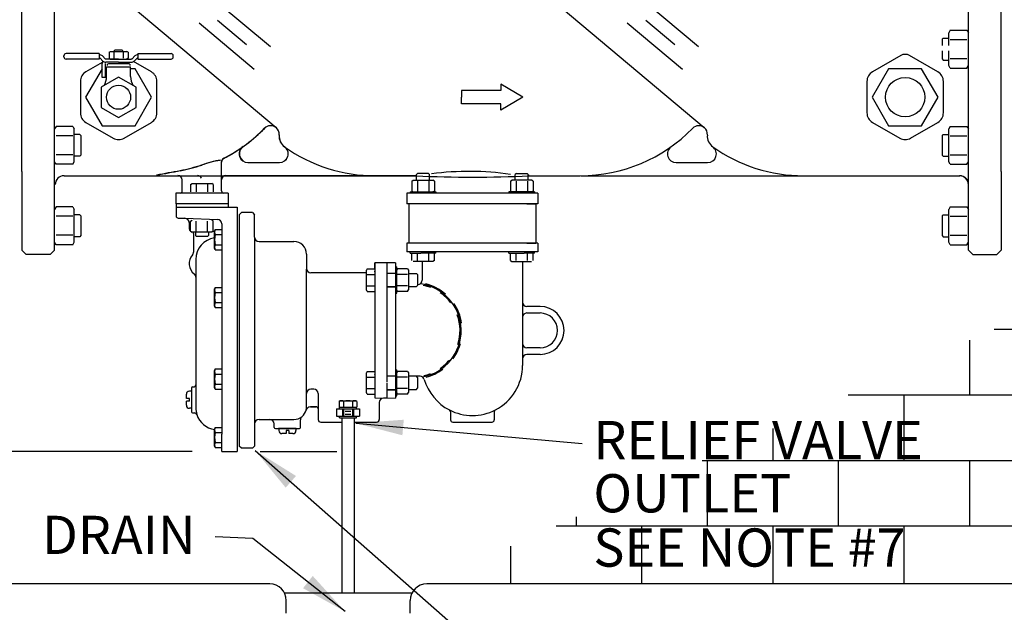
# Model space of a CAD drawing. Extents: x 0 to 17, y 0 to 11.
# Drawn here: x 4.1 to 6.2, y 6.9 to 8.1 of the extents above; entities that cross this region are included whole.
import ezdxf

# ---------------------------------------------------------------- set-up
doc = ezdxf.new("R2010")
doc.units = 0
doc.header["$MEASUREMENT"] = 0
for name, color, linetype in [('DETOBJ2', 7, 'CONTINUOUS'), ('DETOBJ4', 4, 'CONTINUOUS'), ('DETSYM', 6, 'CONTINUOUS'), ('DETTEXT3', 2, 'CONTINUOUS')]:
    doc.layers.add(name, color=color, linetype=linetype)
doc.styles.add('Arial', font='arial.ttf')
doc.styles.add('SIMPLEX', font='SIMPLEX.shx')
doc.styles.get("Standard").update_dxf_attribs({"font": 'simplex.shx'})
doc.dimstyles.get("Standard").update_dxf_attribs({"dimtxt": 0.18, "dimasz": 0.18, "dimexe": 0.18, "dimexo": 0.0625, "dimgap": 0.09, "dimtad": 0, "dimtih": 1, "dimtoh": 1, "dimdec": 4, "dimzin": 0, "dimdsep": 46, "dimtxsty": 'Standard', "dimcen": 0.09, "dimadec": 0, "dimazin": 0, "dimtfac": 1, "dimtdec": 4, "dimtofl": 0, "dimtmove": 0, "dimatfit": 3, "dimfxl": 1, "dimtolj": 1, "dimtzin": 0, "dimarcsym": 0})

msp = doc.modelspace()

# ---------------------------------------------------------------- hatches: boundary and pattern name
at = {"layer": 'DETSYM'}
h = msp.add_hatch(dxfattribs=at)
h.set_pattern_fill('AR-B816', color=256, scale=0.01725, style=0)
h.set_pattern_definition([(0, (6.80785, 9.39509), (0, 0.138), []), (90, (6.80785, 9.39509), (-0.138, 0.138), [0.138, -0.138])])
edge = h.paths.add_edge_path()
edge.add_line((6.76644, 7.73104), (6.2832, 7.73104))
edge.add_line((6.66894, 6.92682), (6.66894, 7.73104))
edge.add_line((6.39554, 7.73104), (6.39554, 6.92682))
edge.add_line((8.28472, 6.92682), (4.9747, 6.92682))

# ---------------------------------------------------------------- linework, layer by layer
at = {"layer": 'DETOBJ2'}
for p, q in [((4.12242, 8.10843), (4.12242, 8.27412)), ((6.18425, 8.10843), (6.18425, 8.27412)), ((4.33883, 8.15544), (4.65756, 7.888)), ((4.53391, 8.15229), (4.64564, 8.05854)), ((5.24044, 8.15544), (5.55916, 7.888)), ((5.43551, 8.15229), (5.54724, 8.05854)), ((4.19145, 7.62979), (4.19145, 8.13605)), ((6.11521, 7.62979), (6.11521, 8.13605)), ((4.12242, 7.79548), (4.12242, 8.10843)), ((4.49538, 8.10873), (4.61145, 8.01134)), ((4.53427, 8.11405), (4.5955, 8.06267)), ((5.39698, 8.10873), (5.51305, 8.01134)), ((5.43587, 8.11405), (5.4971, 8.06267)), ((6.18425, 7.79548), (6.18425, 8.10843)), ((6.07706, 8.09317), (6.07398, 8.08782)), ((6.07398, 8.0611), (6.07398, 8.08782)), ((6.07706, 8.09317), (6.11213, 8.09317)), ((6.11213, 8.09317), (6.11521, 8.08782)), ((6.11521, 8.0188), (6.11521, 8.08782)), ((6.05999, 8.07411), (6.0622, 8.07632)), ((6.05999, 8.07411), (6.05999, 8.0611)), ((6.0622, 8.07632), (6.07398, 8.07632)), ((6.07714, 8.07324), (6.11205, 8.07324)), ((4.2854, 8.04386), (4.21563, 8.04386)), ((4.2854, 8.04386), (4.2854, 8.03236)), ((4.30611, 8.04691), (4.30878, 8.04846)), ((4.30611, 8.04691), (4.30611, 8.0339)), ((4.30878, 8.04846), (4.34328, 8.04846)), ((4.31607, 8.04687), (4.31607, 8.03394)), ((4.31904, 8.05191), (4.31683, 8.0497)), ((4.31683, 8.04846), (4.31683, 8.0497)), ((4.31904, 8.05191), (4.33302, 8.05191)), ((4.33302, 8.05191), (4.33523, 8.0497)), ((4.33523, 8.04846), (4.33523, 8.0497)), ((4.33599, 8.04687), (4.33599, 8.03394)), ((4.34595, 8.04691), (4.34328, 8.04846)), ((4.34595, 8.04691), (4.34595, 8.0339)), ((4.36666, 8.04386), (4.43643, 8.04386)), ((4.36666, 8.04386), (4.36666, 8.03236)), ((6.05999, 8.04959), (6.05999, 8.03251)), ((6.07398, 8.0188), (6.07398, 8.04959)), ((4.21103, 8.03696), (4.21103, 8.03926)), ((4.2854, 8.03236), (4.21563, 8.03236)), ((4.28702, 8.03398), (4.29289, 8.02814)), ((4.29153, 7.99326), (4.29153, 8.02316)), ((4.29189, 8.03887), (4.29776, 8.03303)), ((4.29843, 7.99326), (4.29843, 8.02316)), ((4.32603, 8.03236), (4.29938, 8.03236)), ((4.32603, 8.02546), (4.29938, 8.02546)), ((4.30213, 8.0213), (4.30533, 8.02316)), ((4.30533, 8.02316), (4.34673, 8.02316)), ((4.30611, 8.0339), (4.30878, 8.03236)), ((4.30878, 8.03236), (4.34328, 8.03236)), ((4.30878, 8.03236), (4.34328, 8.03236)), ((4.32603, 8.03236), (4.35268, 8.03236)), ((4.32603, 8.02546), (4.35268, 8.02546)), ((4.34595, 8.0339), (4.34328, 8.03236)), ((4.34993, 8.0213), (4.34673, 8.02316)), ((4.36017, 8.03887), (4.3543, 8.03303)), ((4.36504, 8.03398), (4.35917, 8.02814)), ((4.36666, 8.03236), (4.43643, 8.03236)), ((4.44103, 8.03696), (4.44103, 8.03926)), ((6.05999, 8.03251), (6.0622, 8.0303)), ((6.0622, 8.0303), (6.07398, 8.0303)), ((6.07714, 8.03338), (6.11205, 8.03338)), ((4.29132, 8.01197), (4.25661, 7.95186)), ((4.30073, 8.01626), (4.35133, 8.01626)), ((4.30073, 7.9956), (4.30073, 8.01626)), ((4.30213, 8.0213), (4.30213, 8.01856)), ((4.34993, 8.0213), (4.34993, 8.01856)), ((4.35133, 7.9956), (4.35133, 8.01626)), ((4.36074, 8.01197), (4.35133, 8.01197)), ((4.39545, 7.95186), (4.36074, 8.01197)), ((5.94732, 8.01197), (5.91261, 7.95186)), ((6.01674, 8.01197), (5.94732, 8.01197)), ((6.05145, 7.95186), (6.01674, 8.01197)), ((6.07707, 8.01345), (6.07398, 8.0188)), ((6.07707, 8.01345), (6.11213, 8.01345)), ((6.11213, 8.01345), (6.11521, 8.0188)), ((4.29843, 7.99326), (4.29153, 7.99326)), ((5.1308, 7.96597), (5.048, 7.96597)), ((5.048, 7.96597), (5.048, 7.95217)), ((5.1768, 7.95217), (5.1308, 7.97977)), ((5.1308, 7.97977), (5.1308, 7.96597)), ((4.25661, 7.95186), (4.29132, 7.89174)), ((4.36074, 7.89174), (4.39545, 7.95186)), ((5.048, 7.93837), (5.048, 7.95217)), ((5.1768, 7.95217), (5.1308, 7.92457)), ((5.91261, 7.95186), (5.94732, 7.89174)), ((6.01674, 7.89174), (6.05145, 7.95186)), ((5.1308, 7.93837), (5.048, 7.93837)), ((5.1308, 7.92457), (5.1308, 7.93837)), ((4.19454, 7.89046), (4.19145, 7.88511)), ((4.19145, 7.81609), (4.19145, 7.88511)), ((4.2296, 7.89046), (4.19454, 7.89046)), ((4.2296, 7.89046), (4.23269, 7.88511)), ((4.23269, 7.81609), (4.23269, 7.88511)), ((4.29132, 7.89174), (4.36074, 7.89174)), ((5.94732, 7.89174), (6.01674, 7.89174)), ((6.07706, 7.89046), (6.07398, 7.88511)), ((6.07398, 7.81609), (6.07398, 7.88511)), ((6.07706, 7.89046), (6.11213, 7.89046)), ((6.11213, 7.89046), (6.11521, 7.88511)), ((6.11521, 7.81609), (6.11521, 7.88511)), ((4.22952, 7.87053), (4.19462, 7.87053)), ((4.24447, 7.87361), (4.23269, 7.87361)), ((4.24668, 7.8714), (4.24447, 7.87361)), ((4.24668, 7.8714), (4.24668, 7.8298)), ((6.05999, 7.8714), (6.0622, 7.87361)), ((6.05999, 7.8714), (6.05999, 7.8298)), ((6.0622, 7.87361), (6.07398, 7.87361)), ((6.07714, 7.87053), (6.11205, 7.87053)), ((4.19454, 7.81074), (4.19145, 7.81609)), ((4.22952, 7.83067), (4.19462, 7.83067)), ((4.2296, 7.81074), (4.23269, 7.81609)), ((4.24447, 7.82759), (4.23269, 7.82759)), ((4.24668, 7.8298), (4.24447, 7.82759)), ((6.05999, 7.8298), (6.0622, 7.82759)), ((6.0622, 7.82759), (6.07398, 7.82759)), ((6.07707, 7.81074), (6.07398, 7.81609)), ((6.07714, 7.83067), (6.11205, 7.83067)), ((6.11213, 7.81074), (6.11521, 7.81609)), ((4.12242, 7.79548), (4.12242, 7.62979)), ((4.2296, 7.81074), (4.19454, 7.81074)), ((4.54275, 7.75476), (4.54275, 7.81523)), ((4.59829, 7.81417), (4.66459, 7.81417)), ((4.59864, 7.81447), (4.66484, 7.81447)), ((5.49989, 7.81417), (5.56619, 7.81417)), ((5.49989, 7.81417), (5.56619, 7.81417)), ((6.07707, 7.81074), (6.11213, 7.81074)), ((6.18425, 7.79548), (6.18425, 7.62979)), ((4.21112, 7.78657), (4.49172, 7.78657)), ((4.46007, 7.75476), (4.46007, 7.77772)), ((4.49172, 7.78657), (4.86678, 7.78657)), ((4.55194, 7.78691), (4.86675, 7.78691)), ((4.86675, 7.78691), (4.95156, 7.78691)), ((4.86678, 7.78657), (4.95172, 7.78657)), ((4.94319, 7.7753), (4.94639, 7.77715)), ((4.94319, 7.7753), (4.94319, 7.75431)), ((4.94639, 7.77715), (4.98772, 7.77715)), ((4.95328, 7.78921), (4.95557, 7.7915)), ((4.95328, 7.77715), (4.95328, 7.78921)), ((4.95512, 7.77526), (4.95512, 7.75436)), ((4.97854, 7.7915), (4.95557, 7.7915)), ((4.97854, 7.7915), (4.98084, 7.78921)), ((4.97899, 7.77526), (4.97899, 7.75436)), ((4.98084, 7.77715), (4.98084, 7.78921)), ((4.99092, 7.77531), (4.98772, 7.77715)), ((4.99092, 7.77531), (4.99092, 7.75431)), ((5.15106, 7.77531), (5.15426, 7.77715)), ((5.15106, 7.77531), (5.15106, 7.75431)), ((5.1956, 7.77715), (5.15426, 7.77715)), ((5.16345, 7.7915), (5.16115, 7.78921)), ((5.16115, 7.77715), (5.16115, 7.78921)), ((5.163, 7.77526), (5.163, 7.75436)), ((5.16345, 7.7915), (5.18642, 7.7915)), ((5.18871, 7.78921), (5.18642, 7.7915)), ((5.18687, 7.77526), (5.18687, 7.75436)), ((5.18871, 7.77715), (5.18871, 7.78921)), ((5.19092, 7.78657), (5.2977, 7.78657)), ((5.1988, 7.7753), (5.1956, 7.77715)), ((5.1988, 7.7753), (5.1988, 7.75431)), ((5.29974, 7.78657), (5.76838, 7.78657)), ((5.76838, 7.78657), (5.81451, 7.78657)), ((5.81451, 7.78657), (6.09712, 7.78657)), ((4.47754, 7.76847), (4.48074, 7.77032)), ((4.47754, 7.76847), (4.47754, 7.75246)), ((4.48074, 7.77032), (4.52208, 7.77032)), ((4.48947, 7.76842), (4.48947, 7.75246)), ((4.51334, 7.76842), (4.51334, 7.75246)), ((4.52528, 7.76847), (4.52208, 7.77032)), ((4.52528, 7.76847), (4.52528, 7.75246)), ((4.94319, 7.75431), (4.94639, 7.75246)), ((4.99092, 7.75431), (4.98772, 7.75246)), ((5.15106, 7.75431), (5.15426, 7.75246)), ((5.1988, 7.75431), (5.1956, 7.75246)), ((5.1988, 7.75431), (5.1956, 7.75246)), ((4.55653, 7.75016), (4.44629, 7.75016)), ((4.44629, 7.75016), (4.44629, 7.7272)), ((4.55653, 7.75016), (4.55653, 7.72041)), ((5.2088, 7.75016), (4.93319, 7.75016)), ((4.93319, 7.75016), (4.93319, 7.7272)), ((4.94014, 7.75246), (4.94014, 7.75016)), ((4.94014, 7.75246), (4.99398, 7.75246)), ((4.94639, 7.75246), (4.98772, 7.75246)), ((4.99398, 7.75246), (4.99398, 7.75016)), ((5.20185, 7.75246), (5.14801, 7.75246)), ((5.14801, 7.75246), (5.14801, 7.75016)), ((5.1956, 7.75246), (5.15426, 7.75246)), ((5.20185, 7.75246), (5.20185, 7.75016)), ((5.2088, 7.75016), (5.2088, 7.7272)), ((5.2088, 7.75016), (5.2088, 7.73409)), ((4.19454, 7.72109), (4.19145, 7.71574)), ((4.19145, 7.64672), (4.19145, 7.71574)), ((4.2296, 7.72109), (4.19454, 7.72109)), ((4.2296, 7.72109), (4.23269, 7.71574)), ((4.23269, 7.64672), (4.23269, 7.71574)), ((4.47844, 7.7272), (4.44629, 7.7272)), ((4.47844, 7.7272), (4.44629, 7.7272)), ((4.44705, 7.7272), (4.44705, 7.70205)), ((4.44705, 7.72041), (4.57566, 7.72041)), ((4.52438, 7.7272), (4.47844, 7.7272)), ((4.55653, 7.7272), (4.52438, 7.7272)), ((4.57566, 7.72041), (4.57566, 7.63773)), ((5.2088, 7.7272), (4.93319, 7.7272)), ((4.93723, 7.7272), (4.93723, 7.64451)), ((5.18583, 7.7272), (5.20475, 7.7272)), ((5.20475, 7.7272), (5.20475, 7.64451)), ((6.07706, 7.72109), (6.07398, 7.71574)), ((6.07398, 7.64672), (6.07398, 7.71574)), ((6.07706, 7.72109), (6.11213, 7.72109)), ((6.11213, 7.72109), (6.11521, 7.71574)), ((4.22952, 7.70116), (4.19462, 7.70116)), ((4.24447, 7.70424), (4.23269, 7.70424)), ((4.24668, 7.70203), (4.24447, 7.70424)), ((4.24668, 7.70203), (4.24668, 7.66043)), ((4.45148, 7.69746), (4.46574, 7.69696)), ((4.46574, 7.69696), (4.53464, 7.69456)), ((4.47754, 7.6909), (4.48074, 7.69275)), ((4.52483, 7.69115), (4.52207, 7.69275)), ((4.58473, 7.70897), (4.58014, 7.70438)), ((4.58014, 7.70438), (4.58014, 7.21718)), ((4.60788, 7.70897), (4.58473, 7.70897)), ((4.60788, 7.70897), (4.61247, 7.70438)), ((4.61247, 7.65738), (4.61247, 7.70438)), ((6.05999, 7.70203), (6.0622, 7.70424)), ((6.05999, 7.70203), (6.05999, 7.66043)), ((6.0622, 7.70424), (6.07398, 7.70424)), ((6.07714, 7.70116), (6.11205, 7.70116)), ((4.47461, 7.68778), (4.47461, 7.67447)), ((4.47754, 7.6699), (4.47754, 7.6909)), ((4.48947, 7.66995), (4.48947, 7.69085)), ((4.51334, 7.66995), (4.51334, 7.69085)), ((4.52527, 7.6699), (4.52527, 7.6909)), ((4.52964, 7.67315), (4.528, 7.67031)), ((4.528, 7.63357), (4.528, 7.67031)), ((4.52964, 7.67315), (4.54351, 7.67315)), ((4.54351, 7.68538), (4.54351, 7.24269)), ((4.22952, 7.6613), (4.19462, 7.6613)), ((4.24447, 7.65822), (4.23269, 7.65822)), ((4.24668, 7.66043), (4.24447, 7.65822)), ((4.47754, 7.6699), (4.48074, 7.66805)), ((4.52207, 7.66805), (4.48074, 7.66805)), ((4.48379, 7.66529), (4.48379, 7.62581)), ((4.48762, 7.66805), (4.48762, 7.66059)), ((4.48762, 7.66059), (4.48992, 7.65829)), ((4.51289, 7.65829), (4.48992, 7.65829)), ((4.51289, 7.65829), (4.51519, 7.66059)), ((4.51519, 7.66805), (4.51519, 7.66059)), ((4.52527, 7.6699), (4.52207, 7.66805)), ((4.52524, 7.66988), (4.52823, 7.66988)), ((4.52969, 7.66254), (4.54351, 7.66254)), ((4.61247, 7.65738), (4.61247, 7.21718)), ((6.05999, 7.66043), (6.0622, 7.65822)), ((6.0622, 7.65822), (6.07398, 7.65822)), ((6.07714, 7.6613), (6.11205, 7.6613)), ((4.13162, 7.62059), (4.12242, 7.62979)), ((4.18225, 7.62059), (4.19145, 7.62979)), ((4.19454, 7.64137), (4.19145, 7.64672)), ((4.2296, 7.64137), (4.19454, 7.64137)), ((4.2296, 7.64137), (4.23269, 7.64672)), ((4.52964, 7.63072), (4.528, 7.63357)), ((4.52964, 7.63072), (4.54351, 7.63072)), ((4.52969, 7.64133), (4.54351, 7.64133)), ((4.57566, 7.64451), (4.57566, 7.27704)), ((4.57566, 7.63773), (4.57566, 7.27025)), ((4.62166, 7.64819), (4.69516, 7.64819)), ((5.2088, 7.64451), (4.93319, 7.64451)), ((4.93319, 7.64451), (4.93319, 7.62614)), ((5.18583, 7.64451), (5.20475, 7.64451)), ((5.2088, 7.64451), (5.2088, 7.62614)), ((6.07707, 7.64137), (6.07398, 7.64672)), ((6.07707, 7.64137), (6.11213, 7.64137)), ((6.11213, 7.64137), (6.11521, 7.64672)), ((6.12442, 7.62059), (6.11521, 7.62979)), ((6.17504, 7.62059), (6.18425, 7.62979)), ((4.18225, 7.62059), (4.13162, 7.62059)), ((4.48857, 7.61017), (4.48857, 7.57267)), ((4.7218, 7.62155), (4.7218, 7.59123)), ((4.95616, 7.62614), (4.93319, 7.62614)), ((5.2088, 7.62614), (4.93319, 7.62614)), ((4.94014, 7.62384), (4.94014, 7.62614)), ((4.94014, 7.62384), (4.96223, 7.62384)), ((4.94319, 7.60783), (4.94319, 7.62384)), ((4.95512, 7.60788), (4.95512, 7.62384)), ((4.99398, 7.62384), (4.96223, 7.62384)), ((4.97899, 7.60788), (4.97899, 7.62384)), ((4.99092, 7.60783), (4.99092, 7.62384)), ((4.99398, 7.62384), (4.99398, 7.62614)), ((5.14801, 7.62384), (5.14801, 7.62614)), ((5.14801, 7.62384), (5.17975, 7.62384)), ((5.15106, 7.60783), (5.15106, 7.62384)), ((5.163, 7.60788), (5.163, 7.62384)), ((5.20185, 7.62384), (5.17975, 7.62384)), ((5.18687, 7.60788), (5.18687, 7.62384)), ((5.1988, 7.60783), (5.1988, 7.62384)), ((5.20185, 7.62384), (5.20185, 7.62614)), ((6.12442, 7.62059), (6.17504, 7.62059)), ((4.7218, 7.30001), (4.7218, 7.59011)), ((4.84969, 7.59088), (4.84784, 7.58768)), ((4.84784, 7.54634), (4.84784, 7.58768)), ((4.84969, 7.59088), (4.8657, 7.59088)), ((4.8657, 7.59123), (4.8657, 7.60317)), ((4.89102, 7.60317), (4.8657, 7.60317)), ((4.8657, 7.60317), (4.8657, 7.31853)), ((4.90939, 7.60317), (4.89102, 7.60317)), ((4.89102, 7.60317), (4.89102, 7.38508)), ((4.89102, 7.60155), (4.89102, 7.59182)), ((4.89102, 7.60146), (4.89102, 7.59182)), ((4.89102, 7.59182), (4.89102, 7.58035)), ((4.89102, 7.59182), (4.89102, 7.58035)), ((4.90939, 7.60317), (4.90939, 7.31838)), ((4.90939, 7.60317), (4.90939, 7.56643)), ((4.90939, 7.59457), (4.91169, 7.59457)), ((4.91169, 7.53945), (4.91169, 7.59457)), ((4.91354, 7.59088), (4.91169, 7.58768)), ((4.93454, 7.59088), (4.91354, 7.59088)), ((4.93454, 7.59088), (4.93638, 7.58768)), ((4.93638, 7.58768), (4.93638, 7.54634)), ((4.98772, 7.60598), (4.94639, 7.60598)), ((4.96535, 7.60598), (4.96535, 7.56643)), ((4.99092, 7.60783), (4.98772, 7.60598)), ((5.15106, 7.60783), (5.15427, 7.60598)), ((5.15427, 7.60598), (5.1956, 7.60598)), ((5.17664, 7.60598), (5.17664, 7.52049)), ((4.48857, 7.57267), (4.48857, 7.3465)), ((4.84784, 7.58204), (4.73098, 7.58204)), ((4.84974, 7.57894), (4.8657, 7.57894)), ((4.8657, 7.58417), (4.8657, 7.58538)), ((4.89102, 7.58171), (4.90939, 7.58171)), ((4.90939, 7.58079), (4.89102, 7.58079)), ((4.89102, 7.58035), (4.89102, 7.56931)), ((4.93449, 7.57894), (4.91359, 7.57894)), ((4.93638, 7.58079), (4.95303, 7.58079)), ((4.95533, 7.57849), (4.95303, 7.58079)), ((4.95533, 7.57849), (4.95533, 7.55553)), ((4.52964, 7.55127), (4.528, 7.54842)), ((4.528, 7.51168), (4.528, 7.54842)), ((4.52964, 7.55127), (4.54351, 7.55127)), ((4.84969, 7.54314), (4.84784, 7.54634)), ((4.84974, 7.55508), (4.8657, 7.55508)), ((4.89102, 7.55323), (4.90939, 7.55323)), ((4.89102, 7.55231), (4.90939, 7.55231)), ((4.91354, 7.54314), (4.91169, 7.54634)), ((4.93449, 7.55508), (4.91359, 7.55508)), ((4.93454, 7.54314), (4.93638, 7.54634)), ((4.93638, 7.55323), (4.95303, 7.55323)), ((4.95303, 7.55323), (4.95533, 7.55553)), ((4.95616, 7.55724), (4.95533, 7.55724)), ((4.52969, 7.54066), (4.54351, 7.54066)), ((4.84969, 7.54314), (4.8657, 7.54314)), ((4.90939, 7.53945), (4.91169, 7.53945)), ((4.93454, 7.54314), (4.91354, 7.54314)), ((4.52964, 7.50884), (4.528, 7.51168)), ((4.52964, 7.50884), (4.54351, 7.50884)), ((4.52969, 7.51945), (4.54351, 7.51945)), ((5.17664, 7.52049), (5.17664, 7.48834)), ((5.21339, 7.5113), (5.18583, 7.5113)), ((5.17664, 7.48834), (5.17664, 7.43322)), ((5.21339, 7.49752), (5.18583, 7.49752)), ((5.17664, 7.43322), (5.17664, 7.40106)), ((5.21339, 7.42403), (5.18583, 7.42403)), ((5.17664, 7.40106), (5.17664, 7.38728)), ((5.21339, 7.41025), (5.18583, 7.41025)), ((4.89102, 7.38508), (4.89102, 7.37534)), ((4.89102, 7.38499), (4.89102, 7.37534)), ((4.48858, 7.36127), (4.48857, 7.29781)), ((4.52964, 7.37962), (4.528, 7.37677)), ((4.528, 7.34003), (4.528, 7.37677)), ((4.52964, 7.37962), (4.54351, 7.37962)), ((4.52969, 7.36901), (4.54351, 7.36901)), ((4.84969, 7.3744), (4.84784, 7.3712)), ((4.84784, 7.32987), (4.84784, 7.3712)), ((4.84969, 7.3744), (4.8657, 7.3744)), ((4.84974, 7.36247), (4.8657, 7.36247)), ((4.8657, 7.3677), (4.8657, 7.36891)), ((4.89102, 7.37534), (4.89102, 7.36387)), ((4.89102, 7.37534), (4.89102, 7.36387)), ((4.89102, 7.36523), (4.90939, 7.36523)), ((4.90939, 7.36431), (4.89102, 7.36431)), ((4.89102, 7.36387), (4.89102, 7.35283)), ((4.90939, 7.3781), (4.91169, 7.3781)), ((4.91169, 7.32297), (4.91169, 7.3781)), ((4.91354, 7.3744), (4.91169, 7.3712)), ((4.93454, 7.3744), (4.91354, 7.3744)), ((4.93449, 7.36247), (4.91359, 7.36247)), ((4.93454, 7.3744), (4.93638, 7.3712)), ((4.93638, 7.3712), (4.93638, 7.32987)), ((4.95484, 7.36431), (4.93638, 7.36431)), ((4.95533, 7.36202), (4.95303, 7.36431)), ((4.96075, 7.36431), (4.95484, 7.36431)), ((4.95533, 7.36202), (4.95533, 7.33905)), ((4.47938, 7.33979), (4.47938, 7.31435)), ((4.47938, 7.33962), (4.47938, 7.30265)), ((4.47938, 7.33961), (4.47938, 7.28926)), ((4.48168, 7.34191), (4.48398, 7.34191)), ((4.52964, 7.33719), (4.528, 7.34003)), ((4.52969, 7.3478), (4.54351, 7.3478)), ((4.84974, 7.3386), (4.8657, 7.3386)), ((4.89102, 7.35053), (4.89102, 7.31838)), ((4.93449, 7.3386), (4.91359, 7.3386)), ((4.95303, 7.33675), (4.95533, 7.33905)), ((4.4688, 7.31763), (4.4688, 7.32656)), ((4.47938, 7.33295), (4.47519, 7.33295)), ((4.52964, 7.33719), (4.54351, 7.33719)), ((4.7218, 7.30001), (4.7218, 7.32771)), ((4.73708, 7.3369), (4.73098, 7.3369)), ((4.74627, 7.32771), (4.74627, 7.29541)), ((4.84969, 7.32667), (4.84784, 7.32987)), ((4.84969, 7.32667), (4.8657, 7.32667)), ((4.8657, 7.31853), (4.90939, 7.31838)), ((4.89102, 7.31838), (4.88407, 7.31838)), ((4.89102, 7.33675), (4.90939, 7.33675)), ((4.89102, 7.33584), (4.90939, 7.33584)), ((4.90939, 7.32297), (4.91169, 7.32297)), ((4.91354, 7.32667), (4.91169, 7.32987)), ((4.93454, 7.32667), (4.91354, 7.32667)), ((4.93454, 7.32667), (4.93638, 7.32987)), ((4.93638, 7.33675), (4.95303, 7.33675)), ((4.47519, 7.31763), (4.4688, 7.31763)), ((4.47519, 7.31211), (4.4688, 7.31211)), ((4.4688, 7.30318), (4.4688, 7.31211)), ((4.47519, 7.31211), (4.47519, 7.31763)), ((4.74168, 7.30001), (4.72979, 7.30001)), ((4.73037, 7.30001), (4.74186, 7.30001)), ((4.79066, 7.31122), (4.79314, 7.31265)), ((4.79066, 7.31122), (4.79066, 7.29918)), ((4.79066, 7.29918), (4.82752, 7.29918)), ((4.79114, 7.29599), (4.79114, 7.29918)), ((4.79314, 7.31265), (4.82504, 7.31265)), ((4.79988, 7.31118), (4.79988, 7.29918)), ((4.8183, 7.31118), (4.8183, 7.29918)), ((4.82752, 7.31122), (4.82504, 7.31265)), ((4.82704, 7.29599), (4.82704, 7.29918)), ((4.82752, 7.31122), (4.82752, 7.29918)), ((4.87489, 7.30919), (4.87489, 7.27317)), ((4.87489, 7.30919), (4.87489, 7.30001)), ((4.47938, 7.29679), (4.47519, 7.29679)), ((4.48168, 7.28696), (4.48639, 7.28696)), ((4.57566, 7.27704), (4.57566, 7.21273)), ((4.74627, 7.29541), (4.74627, 7.27317)), ((4.78483, 7.29599), (4.83334, 7.29599)), ((4.78483, 7.29599), (4.78483, 7.28003)), ((4.78483, 7.28003), (4.83334, 7.28003)), ((4.79114, 7.27684), (4.79114, 7.28003)), ((4.79114, 7.27684), (4.82704, 7.27684)), ((4.79616, 7.27684), (4.79616, 6.90663)), ((4.7976, 7.29599), (4.7976, 7.28003)), ((4.79988, 7.29599), (4.79988, 7.28003)), ((4.80307, 7.29087), (4.81511, 7.29087)), ((4.80307, 7.28449), (4.81511, 7.28449)), ((4.8183, 7.29599), (4.8183, 7.28003)), ((4.82058, 7.29599), (4.82058, 7.28003)), ((4.82201, 7.27684), (4.82201, 6.90663)), ((4.82704, 7.27684), (4.82704, 7.28003)), ((4.83334, 7.29599), (4.83334, 7.28003)), ((5.02506, 7.2893), (5.02506, 7.27245)), ((5.11693, 7.2893), (5.11693, 7.27245)), ((4.52964, 7.25672), (4.528, 7.25388)), ((4.52964, 7.25672), (4.54351, 7.25672)), ((4.57566, 7.27025), (4.57566, 7.20594)), ((4.62166, 7.27337), (4.64463, 7.27337)), ((4.64463, 7.27337), (4.69516, 7.27337)), ((4.65381, 7.25637), (4.65381, 7.26418)), ((4.68876, 7.27337), (4.69516, 7.27337)), ((4.70894, 7.25637), (4.70894, 7.27251)), ((4.75178, 7.26766), (4.79616, 7.26766)), ((4.82201, 7.26766), (4.86938, 7.26766)), ((5.02965, 7.26785), (5.11233, 7.26785)), ((4.528, 7.21714), (4.528, 7.25388)), ((4.52969, 7.24611), (4.54351, 7.24611)), ((4.54351, 7.20594), (4.54351, 7.24269)), ((4.65611, 7.25407), (4.66289, 7.25407)), ((4.66185, 7.25407), (4.66289, 7.25407)), ((4.66289, 7.25407), (4.69986, 7.25407)), ((4.69986, 7.25407), (4.66289, 7.25407)), ((4.6633, 7.25407), (4.6633, 7.24988)), ((4.67862, 7.24349), (4.66969, 7.24349)), ((4.68413, 7.24988), (4.67862, 7.24988)), ((4.67862, 7.24988), (4.67862, 7.24349)), ((4.68413, 7.24988), (4.68413, 7.24349)), ((4.69306, 7.24349), (4.68413, 7.24349)), ((4.69946, 7.25407), (4.69946, 7.24988)), ((4.69986, 7.25407), (4.70664, 7.25407)), ((4.69986, 7.25407), (4.7009, 7.25407)), ((4.52964, 7.21429), (4.528, 7.21714)), ((4.52964, 7.21429), (4.54351, 7.21429)), ((4.52969, 7.2249), (4.54351, 7.2249)), ((4.58473, 7.21258), (4.58014, 7.21718)), ((4.60788, 7.21258), (4.61247, 7.21718)), ((4.54351, 7.20594), (4.57566, 7.20594)), ((4.60788, 7.21258), (4.58473, 7.21258)), ((4.62416, 7.20594), (4.78523, 7.20594)), ((4.67515, 6.90812), (4.94403, 6.90812)), ((4.67898, 6.86552), (4.67898, 6.89232)), ((4.9402, 6.86556), (4.9402, 6.89232))]:
    msp.add_line(p, q, dxfattribs=at)
for points in [[(4.29178, 8.0253), (4.25712, 8.00529, 0.2679492), (4.24562, 7.98537), (4.24562, 7.91897, 0.2679492), (4.25712, 7.89905), (4.31462, 7.86586, 0.2679492), (4.33762, 7.86586), (4.39512, 7.89905, 0.2679492), (4.40662, 7.91897), (4.40662, 7.98537, 0.2679492), (4.39512, 8.00529)], [(4.39512, 8.00529), (4.35766, 8.02692, 0.2679492)], [(5.97292, 8.03981), (5.91312, 8.00529, 0.2679492), (5.90162, 7.98537), (5.90162, 7.91897, 0.2679492), (5.91312, 7.89905), (5.97062, 7.86586, 0.2679492), (5.99362, 7.86586), (6.05112, 7.89905, 0.2679492), (6.06262, 7.91897), (6.06262, 7.98537, 0.2679492), (6.05112, 8.00529)], [(6.05112, 8.00529), (5.99132, 8.03981, 0.2679492)], [(4.54036, 7.819, 0.0597654), (4.50083, 7.80882, -0.0348843), (4.45533, 7.79695, -0.0029233), (4.40608, 7.78801)]]:
    msp.add_lwpolyline(points, format="xyb", dxfattribs=at)
msp.add_lwpolyline([(4.28923, 7.9731), (4.28923, 7.93061), (4.32603, 7.90936), (4.36283, 7.93061), (4.36283, 7.9731), (4.32603, 7.99435)], close=True, dxfattribs=at)
for centre, radius in [((5.98212, 7.95217), 0.04136), ((4.32603, 7.95186), 0.0253)]:
    msp.add_circle(centre, radius, dxfattribs=at)
for centre, radius, start, end in [((4.21563, 8.03926), 0.0046, 90, 180), ((4.43643, 8.03926), 0.0046, 0, 90), ((4.21563, 8.03696), 0.0046, 180, 270), ((4.2854, 8.03236), 0.0092, 45.10247, 90), ((4.2854, 8.03236), 0.0023, 45.10247, 90), ((4.30073, 8.02316), 0.0092, 147.69624, 180), ((4.29938, 8.03466), 0.0092, 225.10247, 270), ((4.29938, 8.03466), 0.0023, 225.10247, 270), ((4.35268, 8.03466), 0.0023, 270, 314.89753), ((4.35268, 8.03466), 0.0092, 270, 314.89753), ((4.36666, 8.03236), 0.0092, 90, 134.89753), ((4.36666, 8.03236), 0.0023, 90, 134.89753), ((4.43643, 8.03696), 0.0046, 270, 0), ((5.98212, 8.02388), 0.0184, 60, 120), ((4.26393, 7.9956), 0.0368, 329.15408, 0), ((4.38813, 7.9956), 0.0368, 180, 210.84592), ((4.3961, 8.11777), 0.3312, 298.22001, 315.67702), ((4.39674, 8.11764), 0.33073, 298.22001, 315.67702), ((4.64621, 7.8735), 0.0184, 50, 135.67702), ((4.64649, 7.87372), 0.01837, 50, 135.67702), ((4.64573, 7.87391), 0.0184, 354.93525, 50), ((4.64601, 7.87412), 0.01837, 354.93525, 50), ((5.2977, 8.11777), 0.3312, 270, 315.67702), ((5.54781, 7.8735), 0.0184, 50, 135.67702), ((5.54733, 7.87391), 0.0184, 354.93525, 50), ((4.69155, 7.86984), 0.0276, 174.93525, 234.74819), ((4.69177, 7.87006), 0.02756, 174.93525, 234.74819), ((5.59315, 7.86984), 0.0276, 174.93525, 234.74819), ((4.59829, 7.83257), 0.0184, 125.3345, 270), ((4.59864, 7.83284), 0.01837, 125.3345, 270), ((4.66459, 7.83257), 0.0184, 270, 54.6655), ((4.66484, 7.83284), 0.01837, 270, 54.6655), ((4.86678, 8.11777), 0.3312, 234.6655, 270), ((5.49989, 7.83257), 0.0184, 125.3345, 270), ((5.56619, 7.83257), 0.0184, 270, 54.6655), ((5.76838, 8.11777), 0.3312, 234.6655, 270), ((4.56342, 7.6497), 0.1711, 97.60166, 111.2826), ((4.55152, 7.81492), 0.0092, 117.16687, 180), ((4.55194, 7.81522), 0.00919, 117.16687, 180), ((4.3961, 8.11777), 0.3312, 297.16687, 298.22001), ((4.39674, 8.11764), 0.33073, 297.16687, 298.22001), ((3.66762, 11.99843), 4.27446, 279.95693, 280.62689), ((4.39375, 8.12842), 0.33692, 280.62689, 288.61853), ((5.0641, 7.18878), 0.60693, 81.77356, 97.49196), ((4.21112, 7.76817), 0.0184, 90, 180), ((4.45088, 7.77772), 0.00919, 0, 90), ((4.49222, 7.77772), 0.00919, 24.97081, 90), ((4.55194, 7.77772), 0.00919, 90, 180), ((4.95156, 7.77772), 0.00919, 79.26356, 90), ((5.07132, 10.15233), 2.36878, 267.1059, 272.8941), ((5.19042, 7.77772), 0.00919, 90, 100.73644), ((6.0968, 7.76786), 0.01841, 0, 90), ((6.09712, 7.76817), 0.0184, 0, 90), ((6.09712, 7.76817), 0.0184, 0, 90), ((4.45547, 7.75476), 0.00459, 270, 0), ((4.54734, 7.75476), 0.00459, 180, 270), ((4.45164, 7.70205), 0.00459, 180, 268), ((4.46542, 7.68778), 0.00919, 0, 88), ((4.53432, 7.68538), 0.00919, 0, 88), ((4.4792, 7.67447), 0.00459, 180, 248.76808), ((4.53719, 7.66785), 0.00919, 144.73561, 215.26439), ((4.4792, 7.66529), 0.00459, 360, 36.99761), ((4.53451, 7.61017), 0.04593, 98.14044, 180), ((4.56222, 7.65194), 0.03422, 161.94029, 198.05971), ((4.62166, 7.65738), 0.00919, 180, 270), ((4.53719, 7.63602), 0.00919, 144.73561, 215.26439), ((4.69516, 7.62155), 0.02664, 0, 90), ((4.50217, 7.6015), 0.02756, 138.59038, 231.68387), ((4.47461, 7.62581), 0.00919, 318.59038, 0), ((4.73098, 7.59123), 0.00919, 180, 270), ((4.47938, 7.57267), 0.00919, 0, 51.68387), ((4.53719, 7.54597), 0.00919, 144.73561, 215.26439), ((4.95616, 7.56643), 0.00919, 270, 0), ((4.94793, 7.46053), 0.09927, 280.31359, 82.20796), ((4.94793, 7.46053), 0.09706, 68.73044, 78.41057), ((4.94793, 7.46053), 0.10147, 49.04609, 76.31168), ((4.56222, 7.53005), 0.03422, 161.94029, 198.05971), ((4.94793, 7.46053), 0.09706, 37.18485, 55.30799), ((4.53719, 7.51414), 0.00919, 144.73561, 215.26439), ((4.94793, 7.46053), 0.10147, 8.93513, 34.40715), ((5.18583, 7.52049), 0.00919, 180, 270), ((5.21339, 7.46078), 0.05053, 270, 90), ((4.94793, 7.46053), 0.09706, 342.29637, 19.88323), ((5.18583, 7.48834), 0.00919, 90, 180), ((5.21339, 7.46078), 0.03675, 270, 90), ((4.94793, 7.46053), 0.10147, 323.91144, 344.46159), ((5.18583, 7.43322), 0.00919, 180, 270), ((5.18583, 7.40106), 0.00919, 90, 180), ((4.94793, 7.46053), 0.09706, 304.77907, 320.10775), ((5.07099, 7.38728), 0.10565, 297.27961, 0), ((4.53719, 7.37432), 0.00919, 144.73561, 215.26439), ((4.56222, 7.3584), 0.03422, 161.94029, 198.05971), ((4.96075, 7.35513), 0.00919, 16.2602, 90), ((4.94793, 7.46053), 0.09706, 282.43637, 290.81105), ((4.94793, 7.46053), 0.10147, 284.5984, 306.66745), ((4.48168, 7.33961), 0.0023, 90, 180), ((4.48398, 7.3465), 0.00459, 270, 360), ((4.53719, 7.34249), 0.00919, 144.73561, 215.26439), ((5.07099, 7.38728), 0.10565, 196.2602, 242.72039), ((4.47519, 7.32656), 0.00639, 90, 180), ((4.73098, 7.32771), 0.00919, 90, 180), ((4.73708, 7.32771), 0.00919, 0, 90), ((4.88407, 7.30919), 0.00919, 90, 180), ((4.47519, 7.30318), 0.00639, 180, 270), ((4.53451, 7.29781), 0.04593, 180, 197.79387), ((4.69516, 7.30001), 0.02664, 345.14283, 0), ((4.72979, 7.29082), 0.00919, 90, 165.14283), ((4.69516, 7.30001), 0.02664, 345.14283, 0), ((4.74168, 7.29541), 0.00459, 0, 90), ((4.79527, 7.30467), 0.00798, 54.73561, 125.26439), ((4.80909, 7.28293), 0.02972, 71.94029, 108.05971), ((4.82291, 7.30467), 0.00798, 54.73561, 125.26439), ((4.48168, 7.28926), 0.0023, 180, 270), ((4.48639, 7.28237), 0.00459, 17.79387, 90), ((4.53451, 7.29781), 0.04593, 197.79387, 261.91723), ((4.69516, 7.30001), 0.02664, 270, 309.86834), ((4.71812, 7.27251), 0.00919, 129.86834, 180), ((4.69516, 7.30001), 0.02664, 309.86834, 345.14283), ((5.02047, 7.2893), 0.00459, 0, 62.72039), ((5.07099, 7.38728), 0.10565, 242.72039, 297.27961), ((5.12152, 7.2893), 0.00459, 117.27961, 180), ((4.53719, 7.25142), 0.00919, 144.73561, 215.26439), ((4.62166, 7.26418), 0.00919, 90, 180), ((4.64463, 7.26418), 0.00919, 0, 90), ((4.65611, 7.25637), 0.0023, 180, 270), ((4.70664, 7.25637), 0.0023, 270, 0), ((4.75178, 7.27317), 0.00551, 180, 270), ((4.86938, 7.27317), 0.00551, 270, 0), ((5.02965, 7.27245), 0.00459, 180, 270), ((5.11233, 7.27245), 0.00459, 270, 0), ((4.56222, 7.23551), 0.03422, 161.94029, 198.05971), ((4.66969, 7.24988), 0.00639, 180, 270), ((4.69306, 7.24988), 0.00639, 270, 0), ((4.53719, 7.21959), 0.00919, 144.73561, 215.26439), ((4.64448, 6.89232), 0.0345, 0, 90), ((4.9747, 6.89232), 0.0345, 90, 180)]:
    msp.add_arc(centre, radius, start, end, dxfattribs=at)
at = {"layer": 'DETOBJ4'}
for p, q in [((4.64448, 6.92682), (2.54105, 6.92682)), ((8.28472, 6.92682), (4.9747, 6.92682))]:
    msp.add_line(p, q, dxfattribs=at)
at = {"layer": 'DETTEXT3'}
msp.add_line((4.48101, 7.20594), (3.94389, 7.20594), dxfattribs=at)

# ---------------------------------------------------------------- texts
at = {"layer": 'DETTEXT3', "style": 'Arial'}
for s, p in [('RELIEF VALVE', (5.32562, 7.18965)), ('OUTLET', (5.32562, 7.07761)), ('DRAIN', (4.1647, 6.98996)), ('SEE NOTE #7', (5.32562, 6.96329))]:
    msp.add_text(s, height=0.0805, dxfattribs=at).set_placement(p)

# ---------------------------------------------------------------- leaders
at = {"layer": 'DETTEXT3'}
for points, override in [([(4.82544, 7.26535), (5.30235, 7.22244)], {"dimtxt": 0.07, "dimasz": 0.1, "dimexe": 0.08, "dimgap": 0.04, "dimtad": 1}), ([(4.61362, 7.20806), (5.27619, 6.625), (5.39142, 6.625)], {"dimtxt": 0.07, "dimasz": 0.1, "dimexe": 0.08, "dimgap": 0.04, "dimtad": 1, "dimtxsty": 'SIMPLEX'}), ([(4.80303, 6.86877), (4.60883, 7.0224), (4.52961, 7.026)], {"dimtxt": 0.07, "dimasz": 0.1, "dimexe": 0.08, "dimgap": 0.04, "dimtad": 1})]:
    msp.add_leader(points, dimstyle='Standard', override=override, dxfattribs=at)

doc.saveas('drawing.dxf')
